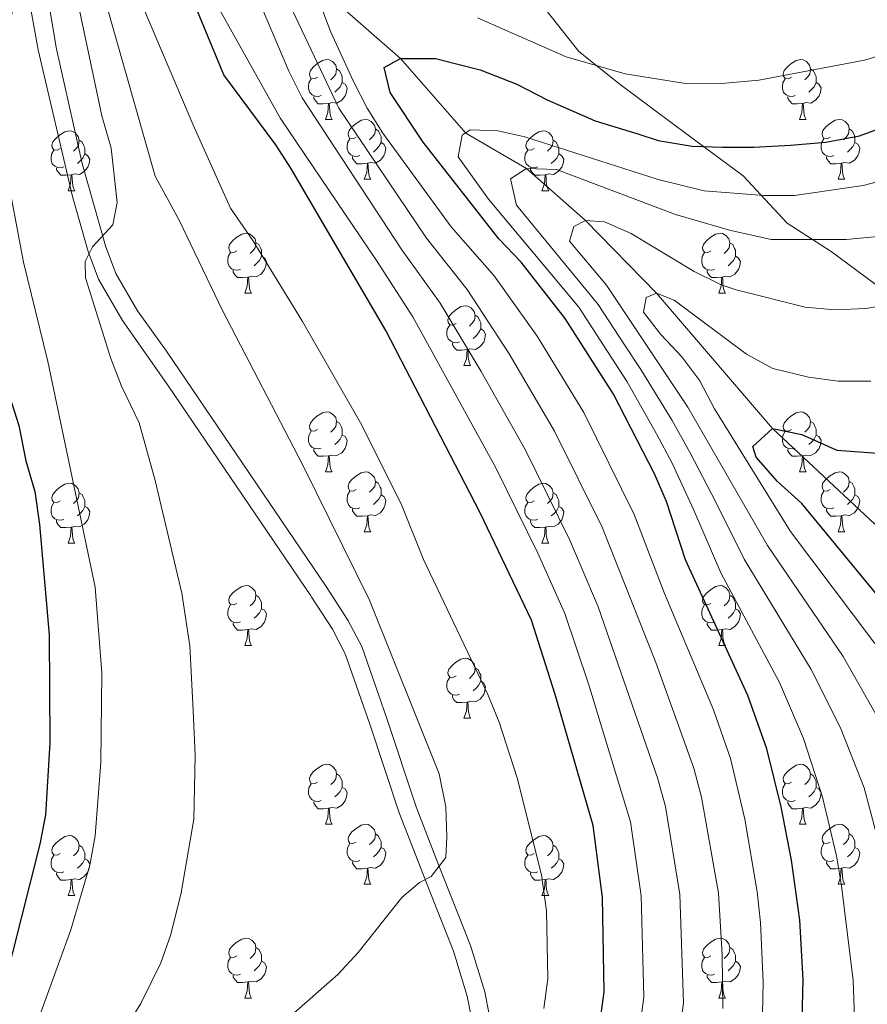
# Model space of a CAD drawing. Extents: x 595906 to 600404, y 765933 to 768967.
# Drawn here: x 598012 to 598153, y 767268 to 767433 of the extents above; entities that cross this region are included whole.
import ezdxf

# ---------------------------------------------------------------- set-up
doc = ezdxf.new("R2010")
doc.units = 0
doc.header["$MEASUREMENT"] = 0
doc.linetypes.add('DGN Style 3', pattern=[59.380888, 42.41492, -16.965968])
for name, color, linetype in [('Nivel 1', 7, 'Continuous'), ('Nivel 11', 7, 'Continuous'), ('Nivel 21', 7, 'Continuous'), ('Nivel 36', 7, 'Continuous'), ('Nivel 4', 7, 'Continuous'), ('Nivel 5', 7, 'Continuous'), ('Nivel 61', 7, 'Continuous'), ('Nivel 63', 7, 'Continuous')]:
    doc.layers.add(name, color=color, linetype=linetype)
doc.linetypes.add('5limcon', pattern='A,16,-16,[2,dgnlstyle.shx,S=0.128,R=0,X=0,Y=0],-16,16,-8,16,-8', length=96)

msp = doc.modelspace()

# ---------------------------------------------------------------- linework, layer by layer
at = {"layer": 'Nivel 1', "color": 19, "linetype": '5limcon', "lineweight": 0, "ltscale": 0.5}
msp.add_polyline3d([(598098.88, 767435.903, 857.199), (598105.18, 767427.959, 855.437), (598112.092, 767422.435, 853.938), (598123.478, 767413.905, 850.822), (598132.688, 767407.132, 847.016), (598140.004, 767399.198, 841.851), (598147.416, 767394.441, 839.101), (598157.266, 767387.167, 835.663)], dxfattribs=at)
at = {"layer": 'Nivel 11', "color": 142, "linetype": 'DGN Style 3', "lineweight": 13}
msp.add_polyline3d([(598013.01, 767480.105, 895.105), (598013.743, 767479.61, 895), (598017.405, 767476.388, 890.333), (598022.877, 767472.551, 885.181), (598027.954, 767469.19, 880), (598033.587, 767465.787, 875), (598038.616, 767463.119, 870), (598045.295, 767455.249, 865), (598052.701, 767448.613, 860), (598062.821, 767437.767, 855), (598075.286, 767426.738, 850), (598086.242, 767414.248, 845), (598096.425, 767408.36, 840), (598106.28, 767399.646, 835), (598118.146, 767387.497, 830), (598137.59, 767364.812, 825), (598154.706, 767348.827, 820), (598168.864, 767340.431, 815), (598184.425, 767332.432, 812.323)], dxfattribs=at)
at = {"layer": 'Nivel 21', "color": 19, "linetype": 'Continuous', "lineweight": 0}
msp.add_polyline3d([(598090.138, 767266.75, 882.501), (598089.407, 767270.555, 883.045), (598087.036, 767278.319, 884.115), (598081.517, 767292.241, 885.373), (598077.917, 767301.536, 885.838), (598073.024, 767316.315, 886.122), (598068.812, 767328.345, 887.354), (598066.5, 767332.749, 887.697), (598062.871, 767338.362, 887.894), (598036.136, 767377.783, 888.484), (598031.301, 767384.545, 888.961), (598027.666, 767390.759, 889.117), (598025.912, 767395.418, 889.586), (598022.036, 767409.215, 891.174), (598017.661, 767428.583, 893.61), (598014.431, 767448.225, 895.569)], dxfattribs=at)
at = {"layer": 'Nivel 21', "color": 19, "linetype": 'DGN Style 3', "lineweight": 0}
msp.add_polyline3d([(598012.91, 767437.996, 894.742), (598014.674, 767428.21, 893.634), (598020.383, 767403.673, 890.614), (598023.058, 767394.482, 889.586), (598024.785, 767389.812, 889.141), (598028.78, 767382.911, 888.961), (598036.497, 767371.943, 888.367), (598060.369, 767336.705, 887.894), (598063.906, 767331.234, 887.697), (598066.053, 767327.145, 887.354), (598070.184, 767315.347, 886.122), (598075.092, 767300.522, 885.838), (598080.555, 767286.512, 885.042), (598084.202, 767277.326, 884.115), (598086.491, 767269.831, 883.045), (598087.14, 767266.453, 882.501)], dxfattribs=at)
at = {"layer": 'Nivel 36', "color": 92, "linetype": 'Continuous', "lineweight": 0, "flags": 128}
for points in [[(598061.438, 767423.635), (598060.908, 767423.37), (598060.378, 767423.425), (598060.113, 767423.795), (598060.058, 767424.22), (598060.218, 767424.74), (598060.698, 767425.335), (598061.333, 767425.865), (598062.233, 767426.45), (598062.978, 767426.61), (598063.403, 767426.555), (598063.933, 767426.24), (598064.463, 767425.655), (598064.623, 767425.015), (598064.513, 767424.165), (598064.088, 767423.635), (598063.668, 767423.21)], [(598140.765, 767423.635), (598140.235, 767423.37), (598139.705, 767423.425), (598139.44, 767423.795), (598139.385, 767424.22), (598139.545, 767424.74), (598140.025, 767425.335), (598140.66, 767425.865), (598141.56, 767426.45), (598142.305, 767426.61), (598142.73, 767426.555), (598143.26, 767426.24), (598143.79, 767425.655), (598143.95, 767425.015), (598143.84, 767424.165), (598143.415, 767423.635), (598142.995, 767423.21)], [(598064.623, 767425.015), (598065.098, 767424.7), (598065.413, 767424.06), (598065.573, 767423.74), (598065.573, 767423.16), (598065.573, 767422.735), (598065.203, 767422.045), (598064.783, 767421.565), (598064.303, 767421.145)], [(598143.95, 767425.015), (598144.425, 767424.7), (598144.74, 767424.06), (598144.9, 767423.74), (598144.9, 767423.16), (598144.9, 767422.735), (598144.53, 767422.045), (598144.11, 767421.565), (598143.63, 767421.145)], [(598062.023, 767420.555), (598061.598, 767420.395), (598061.013, 767420.455), (598060.538, 767420.665), (598060.113, 767421.09), (598059.898, 767421.675), (598059.898, 767422.095), (598059.953, 767422.68), (598060.378, 767423.37)], [(598065.573, 767422.735), (598066.028, 767422.485), (598066.373, 767421.87), (598066.263, 767421.145), (598066.053, 767420.505), (598065.468, 767419.765), (598064.673, 767419.285), (598063.823, 767419.39), (598063.393, 767419.26)], [(598141.35, 767420.555), (598140.925, 767420.395), (598140.34, 767420.455), (598139.865, 767420.665), (598139.44, 767421.09), (598139.225, 767421.675), (598139.225, 767422.095), (598139.28, 767422.68), (598139.705, 767423.37)], [(598144.9, 767422.735), (598145.355, 767422.485), (598145.7, 767421.87), (598145.59, 767421.145), (598145.38, 767420.505), (598144.795, 767419.765), (598144, 767419.285), (598143.15, 767419.39), (598142.72, 767419.26)], [(598063.283, 767419.26), (598062.393, 767419.175), (598061.548, 767419.175), (598061.123, 767419.605), (598060.803, 767420.08), (598060.803, 767420.395)], [(598142.61, 767419.26), (598141.72, 767419.175), (598140.875, 767419.175), (598140.45, 767419.605), (598140.13, 767420.08), (598140.13, 767420.395)], [(598062.738, 767416.575), (598063.173, 767417.735), (598063.283, 767419.26), (598063.393, 767419.26), (598063.428, 767418.675), (598063.463, 767417.99), (598063.533, 767417.375), (598063.648, 767416.975), (598063.863, 767416.575)], [(598142.065, 767416.575), (598142.5, 767417.735), (598142.61, 767419.26), (598142.72, 767419.26), (598142.755, 767418.675), (598142.79, 767417.99), (598142.86, 767417.375), (598142.975, 767416.975), (598143.19, 767416.575)], [(598062.738, 767416.575), (598063.863, 767416.575)], [(598067.913, 767413.6), (598067.383, 767413.335), (598066.853, 767413.39), (598066.588, 767413.76), (598066.533, 767414.185), (598066.693, 767414.705), (598067.173, 767415.3), (598067.808, 767415.83), (598068.708, 767416.415), (598069.453, 767416.575), (598069.878, 767416.52), (598070.408, 767416.205), (598070.938, 767415.62), (598071.098, 767414.98), (598070.988, 767414.13), (598070.563, 767413.6), (598070.143, 767413.175)], [(598142.065, 767416.575), (598143.19, 767416.575)], [(598147.24, 767413.6), (598146.71, 767413.335), (598146.18, 767413.39), (598145.915, 767413.76), (598145.86, 767414.185), (598146.02, 767414.705), (598146.5, 767415.3), (598147.135, 767415.83), (598148.035, 767416.415), (598148.78, 767416.575), (598149.205, 767416.52), (598149.735, 767416.205), (598150.265, 767415.62), (598150.425, 767414.98), (598150.315, 767414.13), (598149.89, 767413.6), (598149.47, 767413.175)], [(598018.358, 767411.695), (598017.828, 767411.43), (598017.298, 767411.485), (598017.033, 767411.855), (598016.978, 767412.28), (598017.138, 767412.8), (598017.618, 767413.395), (598018.253, 767413.925), (598019.153, 767414.51), (598019.898, 767414.67), (598020.323, 767414.615), (598020.853, 767414.3), (598021.383, 767413.715), (598021.543, 767413.075), (598021.433, 767412.225), (598021.008, 767411.695), (598020.588, 767411.27)], [(598071.098, 767414.98), (598071.573, 767414.665), (598071.888, 767414.025), (598072.048, 767413.705), (598072.048, 767413.125), (598072.048, 767412.7), (598071.678, 767412.01), (598071.258, 767411.53), (598070.778, 767411.11)], [(598097.685, 767411.695), (598097.155, 767411.43), (598096.625, 767411.485), (598096.36, 767411.855), (598096.305, 767412.28), (598096.465, 767412.8), (598096.945, 767413.395), (598097.58, 767413.925), (598098.48, 767414.51), (598099.225, 767414.67), (598099.65, 767414.615), (598100.18, 767414.3), (598100.71, 767413.715), (598100.87, 767413.075), (598100.76, 767412.225), (598100.335, 767411.695), (598099.915, 767411.27)], [(598150.425, 767414.98), (598150.9, 767414.665), (598151.215, 767414.025), (598151.375, 767413.705), (598151.375, 767413.125), (598151.375, 767412.7), (598151.005, 767412.01), (598150.585, 767411.53), (598150.105, 767411.11)], [(598021.543, 767413.075), (598022.018, 767412.76), (598022.333, 767412.12), (598022.493, 767411.8), (598022.493, 767411.22), (598022.493, 767410.795), (598022.123, 767410.105), (598021.703, 767409.625), (598021.223, 767409.205)], [(598068.498, 767410.52), (598068.073, 767410.36), (598067.488, 767410.42), (598067.013, 767410.63), (598066.588, 767411.055), (598066.373, 767411.64), (598066.373, 767412.06), (598066.428, 767412.645), (598066.853, 767413.335)], [(598072.048, 767412.7), (598072.503, 767412.45), (598072.848, 767411.835), (598072.738, 767411.11), (598072.528, 767410.47), (598071.943, 767409.73), (598071.148, 767409.25), (598070.298, 767409.355), (598069.868, 767409.225)], [(598100.87, 767413.075), (598101.345, 767412.76), (598101.66, 767412.12), (598101.82, 767411.8), (598101.82, 767411.22), (598101.82, 767410.795), (598101.45, 767410.105), (598101.03, 767409.625), (598100.55, 767409.205)], [(598147.825, 767410.52), (598147.4, 767410.36), (598146.815, 767410.42), (598146.34, 767410.63), (598145.915, 767411.055), (598145.7, 767411.64), (598145.7, 767412.06), (598145.755, 767412.645), (598146.18, 767413.335)], [(598151.375, 767412.7), (598151.83, 767412.45), (598152.175, 767411.835), (598152.065, 767411.11), (598151.855, 767410.47), (598151.27, 767409.73), (598150.475, 767409.25), (598149.625, 767409.355), (598149.195, 767409.225)], [(598018.943, 767408.615), (598018.518, 767408.455), (598017.933, 767408.515), (598017.458, 767408.725), (598017.033, 767409.15), (598016.818, 767409.735), (598016.818, 767410.155), (598016.873, 767410.74), (598017.298, 767411.43)], [(598022.493, 767410.795), (598022.948, 767410.545), (598023.293, 767409.93), (598023.183, 767409.205), (598022.973, 767408.565), (598022.388, 767407.825), (598021.593, 767407.345), (598020.743, 767407.45), (598020.313, 767407.32)], [(598098.27, 767408.615), (598097.845, 767408.455), (598097.26, 767408.515), (598096.785, 767408.725), (598096.36, 767409.15), (598096.145, 767409.735), (598096.145, 767410.155), (598096.2, 767410.74), (598096.625, 767411.43)], [(598101.82, 767410.795), (598102.275, 767410.545), (598102.62, 767409.93), (598102.51, 767409.205), (598102.3, 767408.565), (598101.715, 767407.825), (598100.92, 767407.345), (598100.07, 767407.45), (598099.64, 767407.32)], [(598069.758, 767409.225), (598068.868, 767409.14), (598068.023, 767409.14), (598067.598, 767409.57), (598067.278, 767410.045), (598067.278, 767410.36)], [(598069.213, 767406.54), (598069.648, 767407.7), (598069.758, 767409.225), (598069.868, 767409.225), (598069.903, 767408.64), (598069.938, 767407.955), (598070.008, 767407.34), (598070.123, 767406.94), (598070.338, 767406.54)], [(598149.085, 767409.225), (598148.195, 767409.14), (598147.35, 767409.14), (598146.925, 767409.57), (598146.605, 767410.045), (598146.605, 767410.36)], [(598148.54, 767406.54), (598148.975, 767407.7), (598149.085, 767409.225), (598149.195, 767409.225), (598149.23, 767408.64), (598149.265, 767407.955), (598149.335, 767407.34), (598149.45, 767406.94), (598149.665, 767406.54)], [(598020.203, 767407.32), (598019.313, 767407.235), (598018.468, 767407.235), (598018.043, 767407.665), (598017.723, 767408.14), (598017.723, 767408.455)], [(598019.658, 767404.635), (598020.093, 767405.795), (598020.203, 767407.32), (598020.313, 767407.32), (598020.348, 767406.735), (598020.383, 767406.05), (598020.453, 767405.435), (598020.568, 767405.035), (598020.783, 767404.635)], [(598099.53, 767407.32), (598098.64, 767407.235), (598097.795, 767407.235), (598097.37, 767407.665), (598097.05, 767408.14), (598097.05, 767408.455)], [(598098.985, 767404.635), (598099.42, 767405.795), (598099.53, 767407.32), (598099.64, 767407.32), (598099.675, 767406.735), (598099.71, 767406.05), (598099.78, 767405.435), (598099.895, 767405.035), (598100.11, 767404.635)], [(598069.213, 767406.54), (598070.338, 767406.54)], [(598148.54, 767406.54), (598149.665, 767406.54)], [(598019.658, 767404.635), (598020.783, 767404.635)], [(598098.985, 767404.635), (598100.11, 767404.635)], [(598047.935, 767394.552), (598047.405, 767394.287), (598046.875, 767394.342), (598046.61, 767394.712), (598046.555, 767395.137), (598046.715, 767395.657), (598047.195, 767396.252), (598047.83, 767396.782), (598048.73, 767397.367), (598049.475, 767397.527), (598049.9, 767397.472), (598050.43, 767397.157), (598050.96, 767396.572), (598051.12, 767395.932), (598051.01, 767395.082), (598050.585, 767394.552), (598050.165, 767394.127)], [(598127.262, 767394.552), (598126.732, 767394.287), (598126.202, 767394.342), (598125.937, 767394.712), (598125.882, 767395.137), (598126.042, 767395.657), (598126.522, 767396.252), (598127.157, 767396.782), (598128.057, 767397.367), (598128.802, 767397.527), (598129.227, 767397.472), (598129.757, 767397.157), (598130.287, 767396.572), (598130.447, 767395.932), (598130.337, 767395.082), (598129.912, 767394.552), (598129.492, 767394.127)], [(598051.12, 767395.932), (598051.595, 767395.617), (598051.91, 767394.977), (598052.07, 767394.657), (598052.07, 767394.077), (598052.07, 767393.652), (598051.7, 767392.962), (598051.28, 767392.482), (598050.8, 767392.062)], [(598130.447, 767395.932), (598130.922, 767395.617), (598131.237, 767394.977), (598131.397, 767394.657), (598131.397, 767394.077), (598131.397, 767393.652), (598131.027, 767392.962), (598130.607, 767392.482), (598130.127, 767392.062)], [(598048.52, 767391.472), (598048.095, 767391.312), (598047.51, 767391.372), (598047.035, 767391.582), (598046.61, 767392.007), (598046.395, 767392.592), (598046.395, 767393.012), (598046.45, 767393.597), (598046.875, 767394.287)], [(598127.847, 767391.472), (598127.422, 767391.312), (598126.837, 767391.372), (598126.362, 767391.582), (598125.937, 767392.007), (598125.722, 767392.592), (598125.722, 767393.012), (598125.777, 767393.597), (598126.202, 767394.287)], [(598052.07, 767393.652), (598052.525, 767393.402), (598052.87, 767392.787), (598052.76, 767392.062), (598052.55, 767391.422), (598051.965, 767390.682), (598051.17, 767390.202), (598050.32, 767390.307), (598049.89, 767390.177)], [(598131.397, 767393.652), (598131.852, 767393.402), (598132.197, 767392.787), (598132.087, 767392.062), (598131.877, 767391.422), (598131.292, 767390.682), (598130.497, 767390.202), (598129.647, 767390.307), (598129.217, 767390.177)], [(598049.78, 767390.177), (598048.89, 767390.092), (598048.045, 767390.092), (598047.62, 767390.522), (598047.3, 767390.997), (598047.3, 767391.312)], [(598129.107, 767390.177), (598128.217, 767390.092), (598127.372, 767390.092), (598126.947, 767390.522), (598126.627, 767390.997), (598126.627, 767391.312)], [(598049.235, 767387.492), (598049.67, 767388.652), (598049.78, 767390.177), (598049.89, 767390.177), (598049.925, 767389.592), (598049.96, 767388.907), (598050.03, 767388.292), (598050.145, 767387.892), (598050.36, 767387.492)], [(598128.562, 767387.492), (598128.997, 767388.652), (598129.107, 767390.177), (598129.217, 767390.177), (598129.252, 767389.592), (598129.287, 767388.907), (598129.357, 767388.292), (598129.472, 767387.892), (598129.687, 767387.492)], [(598049.235, 767387.492), (598050.36, 767387.492)], [(598128.562, 767387.492), (598129.687, 767387.492)], [(598084.626, 767382.412), (598084.096, 767382.147), (598083.566, 767382.202), (598083.301, 767382.572), (598083.246, 767382.997), (598083.406, 767383.517), (598083.886, 767384.112), (598084.521, 767384.642), (598085.421, 767385.227), (598086.166, 767385.387), (598086.591, 767385.332), (598087.121, 767385.017), (598087.651, 767384.432), (598087.811, 767383.792), (598087.701, 767382.942), (598087.276, 767382.412), (598086.856, 767381.987)], [(598087.811, 767383.792), (598088.286, 767383.477), (598088.601, 767382.837), (598088.761, 767382.517), (598088.761, 767381.937), (598088.761, 767381.512), (598088.391, 767380.822), (598087.971, 767380.342), (598087.491, 767379.922)], [(598085.211, 767379.332), (598084.786, 767379.172), (598084.201, 767379.232), (598083.726, 767379.442), (598083.301, 767379.867), (598083.086, 767380.452), (598083.086, 767380.872), (598083.141, 767381.457), (598083.566, 767382.147)], [(598088.761, 767381.512), (598089.216, 767381.262), (598089.561, 767380.647), (598089.451, 767379.922), (598089.241, 767379.282), (598088.656, 767378.542), (598087.861, 767378.062), (598087.011, 767378.167), (598086.581, 767378.037)], [(598086.471, 767378.037), (598085.581, 767377.952), (598084.736, 767377.952), (598084.311, 767378.382), (598083.991, 767378.857), (598083.991, 767379.172)], [(598085.926, 767375.352), (598086.361, 767376.512), (598086.471, 767378.037), (598086.581, 767378.037), (598086.616, 767377.452), (598086.651, 767376.767), (598086.721, 767376.152), (598086.836, 767375.752), (598087.051, 767375.352)], [(598085.926, 767375.352), (598087.051, 767375.352)], [(598061.438, 767364.643), (598060.908, 767364.378), (598060.378, 767364.433), (598060.113, 767364.803), (598060.058, 767365.228), (598060.218, 767365.748), (598060.698, 767366.343), (598061.333, 767366.873), (598062.233, 767367.458), (598062.978, 767367.618), (598063.403, 767367.563), (598063.933, 767367.248), (598064.463, 767366.663), (598064.623, 767366.023), (598064.513, 767365.173), (598064.088, 767364.643), (598063.668, 767364.218)], [(598064.623, 767366.023), (598065.098, 767365.708), (598065.413, 767365.068), (598065.573, 767364.748), (598065.573, 767364.168), (598065.573, 767363.743), (598065.203, 767363.053), (598064.783, 767362.573), (598064.303, 767362.153)], [(598140.765, 767364.643), (598140.235, 767364.378), (598139.705, 767364.433), (598139.44, 767364.803), (598139.385, 767365.228), (598139.545, 767365.748), (598140.025, 767366.343), (598140.66, 767366.873), (598141.56, 767367.458), (598142.305, 767367.618), (598142.73, 767367.563), (598143.26, 767367.248), (598143.79, 767366.663), (598143.95, 767366.023), (598143.84, 767365.173), (598143.415, 767364.643), (598142.995, 767364.218)], [(598143.95, 767366.023), (598144.425, 767365.708), (598144.74, 767365.068), (598144.9, 767364.748), (598144.9, 767364.168), (598144.9, 767363.743), (598144.53, 767363.053), (598144.11, 767362.573), (598143.63, 767362.153)], [(598062.023, 767361.563), (598061.598, 767361.403), (598061.013, 767361.463), (598060.538, 767361.673), (598060.113, 767362.098), (598059.898, 767362.683), (598059.898, 767363.103), (598059.953, 767363.688), (598060.378, 767364.378)], [(598141.35, 767361.563), (598140.925, 767361.403), (598140.34, 767361.463), (598139.865, 767361.673), (598139.44, 767362.098), (598139.225, 767362.683), (598139.225, 767363.103), (598139.28, 767363.688), (598139.705, 767364.378)], [(598065.573, 767363.743), (598066.028, 767363.493), (598066.373, 767362.878), (598066.263, 767362.153), (598066.053, 767361.513), (598065.468, 767360.773), (598064.673, 767360.293), (598063.823, 767360.398), (598063.393, 767360.268)], [(598144.9, 767363.743), (598145.355, 767363.493), (598145.7, 767362.878), (598145.59, 767362.153), (598145.38, 767361.513), (598144.795, 767360.773), (598144, 767360.293), (598143.15, 767360.398), (598142.72, 767360.268)], [(598063.283, 767360.268), (598062.393, 767360.183), (598061.548, 767360.183), (598061.123, 767360.613), (598060.803, 767361.088), (598060.803, 767361.403)], [(598142.61, 767360.268), (598141.72, 767360.183), (598140.875, 767360.183), (598140.45, 767360.613), (598140.13, 767361.088), (598140.13, 767361.403)], [(598062.738, 767357.583), (598063.173, 767358.743), (598063.283, 767360.268), (598063.393, 767360.268), (598063.428, 767359.683), (598063.463, 767358.998), (598063.533, 767358.383), (598063.648, 767357.983), (598063.863, 767357.583)], [(598142.065, 767357.583), (598142.5, 767358.743), (598142.61, 767360.268), (598142.72, 767360.268), (598142.755, 767359.683), (598142.79, 767358.998), (598142.86, 767358.383), (598142.975, 767357.983), (598143.19, 767357.583)], [(598062.738, 767357.583), (598063.863, 767357.583)], [(598067.913, 767354.608), (598067.383, 767354.343), (598066.853, 767354.398), (598066.588, 767354.768), (598066.533, 767355.193), (598066.693, 767355.713), (598067.173, 767356.308), (598067.808, 767356.838), (598068.708, 767357.423), (598069.453, 767357.583), (598069.878, 767357.528), (598070.408, 767357.213), (598070.938, 767356.628), (598071.098, 767355.988), (598070.988, 767355.138), (598070.563, 767354.608), (598070.143, 767354.183)], [(598142.065, 767357.583), (598143.19, 767357.583)], [(598147.24, 767354.608), (598146.71, 767354.343), (598146.18, 767354.398), (598145.915, 767354.768), (598145.86, 767355.193), (598146.02, 767355.713), (598146.5, 767356.308), (598147.135, 767356.838), (598148.035, 767357.423), (598148.78, 767357.583), (598149.205, 767357.528), (598149.735, 767357.213), (598150.265, 767356.628), (598150.425, 767355.988), (598150.315, 767355.138), (598149.89, 767354.608), (598149.47, 767354.183)], [(598018.358, 767352.703), (598017.828, 767352.438), (598017.298, 767352.493), (598017.033, 767352.863), (598016.978, 767353.288), (598017.138, 767353.808), (598017.618, 767354.403), (598018.253, 767354.933), (598019.153, 767355.518), (598019.898, 767355.678), (598020.323, 767355.623), (598020.853, 767355.308), (598021.383, 767354.723), (598021.543, 767354.083), (598021.433, 767353.233), (598021.008, 767352.703), (598020.588, 767352.278)], [(598071.098, 767355.988), (598071.573, 767355.673), (598071.888, 767355.033), (598072.048, 767354.713), (598072.048, 767354.133), (598072.048, 767353.708), (598071.678, 767353.018), (598071.258, 767352.538), (598070.778, 767352.118)], [(598097.685, 767352.703), (598097.155, 767352.438), (598096.625, 767352.493), (598096.36, 767352.863), (598096.305, 767353.288), (598096.465, 767353.808), (598096.945, 767354.403), (598097.58, 767354.933), (598098.48, 767355.518), (598099.225, 767355.678), (598099.65, 767355.623), (598100.18, 767355.308), (598100.71, 767354.723), (598100.87, 767354.083), (598100.76, 767353.233), (598100.335, 767352.703), (598099.915, 767352.278)], [(598150.425, 767355.988), (598150.9, 767355.673), (598151.215, 767355.033), (598151.375, 767354.713), (598151.375, 767354.133), (598151.375, 767353.708), (598151.005, 767353.018), (598150.585, 767352.538), (598150.105, 767352.118)], [(598021.543, 767354.083), (598022.018, 767353.768), (598022.333, 767353.128), (598022.493, 767352.808), (598022.493, 767352.228), (598022.493, 767351.803), (598022.123, 767351.113), (598021.703, 767350.633), (598021.223, 767350.213)], [(598068.498, 767351.528), (598068.073, 767351.368), (598067.488, 767351.428), (598067.013, 767351.638), (598066.588, 767352.063), (598066.373, 767352.648), (598066.373, 767353.068), (598066.428, 767353.653), (598066.853, 767354.343)], [(598072.048, 767353.708), (598072.503, 767353.458), (598072.848, 767352.843), (598072.738, 767352.118), (598072.528, 767351.478), (598071.943, 767350.738), (598071.148, 767350.258), (598070.298, 767350.363), (598069.868, 767350.233)], [(598100.87, 767354.083), (598101.345, 767353.768), (598101.66, 767353.128), (598101.82, 767352.808), (598101.82, 767352.228), (598101.82, 767351.803), (598101.45, 767351.113), (598101.03, 767350.633), (598100.55, 767350.213)], [(598147.825, 767351.528), (598147.4, 767351.368), (598146.815, 767351.428), (598146.34, 767351.638), (598145.915, 767352.063), (598145.7, 767352.648), (598145.7, 767353.068), (598145.755, 767353.653), (598146.18, 767354.343)], [(598151.375, 767353.708), (598151.83, 767353.458), (598152.175, 767352.843), (598152.065, 767352.118), (598151.855, 767351.478), (598151.27, 767350.738), (598150.475, 767350.258), (598149.625, 767350.363), (598149.195, 767350.233)], [(598018.943, 767349.623), (598018.518, 767349.463), (598017.933, 767349.523), (598017.458, 767349.733), (598017.033, 767350.158), (598016.818, 767350.743), (598016.818, 767351.163), (598016.873, 767351.748), (598017.298, 767352.438)], [(598022.493, 767351.803), (598022.948, 767351.553), (598023.293, 767350.938), (598023.183, 767350.213), (598022.973, 767349.573), (598022.388, 767348.833), (598021.593, 767348.353), (598020.743, 767348.458), (598020.313, 767348.328)], [(598069.758, 767350.233), (598068.868, 767350.148), (598068.023, 767350.148), (598067.598, 767350.578), (598067.278, 767351.053), (598067.278, 767351.368)], [(598098.27, 767349.623), (598097.845, 767349.463), (598097.26, 767349.523), (598096.785, 767349.733), (598096.36, 767350.158), (598096.145, 767350.743), (598096.145, 767351.163), (598096.2, 767351.748), (598096.625, 767352.438)], [(598101.82, 767351.803), (598102.275, 767351.553), (598102.62, 767350.938), (598102.51, 767350.213), (598102.3, 767349.573), (598101.715, 767348.833), (598100.92, 767348.353), (598100.07, 767348.458), (598099.64, 767348.328)], [(598149.085, 767350.233), (598148.195, 767350.148), (598147.35, 767350.148), (598146.925, 767350.578), (598146.605, 767351.053), (598146.605, 767351.368)], [(598069.213, 767347.548), (598069.648, 767348.708), (598069.758, 767350.233), (598069.868, 767350.233), (598069.903, 767349.648), (598069.938, 767348.963), (598070.008, 767348.348), (598070.123, 767347.948), (598070.338, 767347.548)], [(598148.54, 767347.548), (598148.975, 767348.708), (598149.085, 767350.233), (598149.195, 767350.233), (598149.23, 767349.648), (598149.265, 767348.963), (598149.335, 767348.348), (598149.45, 767347.948), (598149.665, 767347.548)], [(598020.203, 767348.328), (598019.313, 767348.243), (598018.468, 767348.243), (598018.043, 767348.673), (598017.723, 767349.148), (598017.723, 767349.463)], [(598019.658, 767345.643), (598020.093, 767346.803), (598020.203, 767348.328), (598020.313, 767348.328), (598020.348, 767347.743), (598020.383, 767347.058), (598020.453, 767346.443), (598020.568, 767346.043), (598020.783, 767345.643)], [(598099.53, 767348.328), (598098.64, 767348.243), (598097.795, 767348.243), (598097.37, 767348.673), (598097.05, 767349.148), (598097.05, 767349.463)], [(598098.985, 767345.643), (598099.42, 767346.803), (598099.53, 767348.328), (598099.64, 767348.328), (598099.675, 767347.743), (598099.71, 767347.058), (598099.78, 767346.443), (598099.895, 767346.043), (598100.11, 767345.643)], [(598069.213, 767347.548), (598070.338, 767347.548)], [(598148.54, 767347.548), (598149.665, 767347.548)], [(598019.658, 767345.643), (598020.783, 767345.643)], [(598098.985, 767345.643), (598100.11, 767345.643)], [(598047.935, 767335.56), (598047.405, 767335.295), (598046.875, 767335.35), (598046.61, 767335.72), (598046.555, 767336.145), (598046.715, 767336.665), (598047.195, 767337.26), (598047.83, 767337.79), (598048.73, 767338.375), (598049.475, 767338.535), (598049.9, 767338.48), (598050.43, 767338.165), (598050.96, 767337.58), (598051.12, 767336.94), (598051.01, 767336.09), (598050.585, 767335.56), (598050.165, 767335.135)], [(598127.262, 767335.56), (598126.732, 767335.295), (598126.202, 767335.35), (598125.937, 767335.72), (598125.882, 767336.145), (598126.042, 767336.665), (598126.522, 767337.26), (598127.157, 767337.79), (598128.057, 767338.375), (598128.802, 767338.535), (598129.227, 767338.48), (598129.757, 767338.165), (598130.287, 767337.58), (598130.447, 767336.94), (598130.337, 767336.09), (598129.912, 767335.56), (598129.492, 767335.135)], [(598051.12, 767336.94), (598051.595, 767336.625), (598051.91, 767335.985), (598052.07, 767335.665), (598052.07, 767335.085), (598052.07, 767334.66), (598051.7, 767333.97), (598051.28, 767333.49), (598050.8, 767333.07)], [(598130.447, 767336.94), (598130.922, 767336.625), (598131.237, 767335.985), (598131.397, 767335.665), (598131.397, 767335.085), (598131.397, 767334.66), (598131.027, 767333.97), (598130.607, 767333.49), (598130.127, 767333.07)], [(598048.52, 767332.48), (598048.095, 767332.32), (598047.51, 767332.38), (598047.035, 767332.59), (598046.61, 767333.015), (598046.395, 767333.6), (598046.395, 767334.02), (598046.45, 767334.605), (598046.875, 767335.295)], [(598127.847, 767332.48), (598127.422, 767332.32), (598126.837, 767332.38), (598126.362, 767332.59), (598125.937, 767333.015), (598125.722, 767333.6), (598125.722, 767334.02), (598125.777, 767334.605), (598126.202, 767335.295)], [(598052.07, 767334.66), (598052.525, 767334.41), (598052.87, 767333.795), (598052.76, 767333.07), (598052.55, 767332.43), (598051.965, 767331.69), (598051.17, 767331.21), (598050.32, 767331.315), (598049.89, 767331.185)], [(598131.397, 767334.66), (598131.852, 767334.41), (598132.197, 767333.795), (598132.087, 767333.07), (598131.877, 767332.43), (598131.292, 767331.69), (598130.497, 767331.21), (598129.647, 767331.315), (598129.217, 767331.185)], [(598049.78, 767331.185), (598048.89, 767331.1), (598048.045, 767331.1), (598047.62, 767331.53), (598047.3, 767332.005), (598047.3, 767332.32)], [(598129.107, 767331.185), (598128.217, 767331.1), (598127.372, 767331.1), (598126.947, 767331.53), (598126.627, 767332.005), (598126.627, 767332.32)], [(598049.235, 767328.5), (598049.67, 767329.66), (598049.78, 767331.185), (598049.89, 767331.185), (598049.925, 767330.6), (598049.96, 767329.915), (598050.03, 767329.3), (598050.145, 767328.9), (598050.36, 767328.5)], [(598128.562, 767328.5), (598128.997, 767329.66), (598129.107, 767331.185), (598129.217, 767331.185), (598129.252, 767330.6), (598129.287, 767329.915), (598129.357, 767329.3), (598129.472, 767328.9), (598129.687, 767328.5)], [(598049.235, 767328.5), (598050.36, 767328.5)], [(598128.562, 767328.5), (598129.687, 767328.5)], [(598084.626, 767323.42), (598084.096, 767323.155), (598083.566, 767323.21), (598083.301, 767323.58), (598083.246, 767324.005), (598083.406, 767324.525), (598083.886, 767325.12), (598084.521, 767325.65), (598085.421, 767326.235), (598086.166, 767326.395), (598086.591, 767326.34), (598087.121, 767326.025), (598087.651, 767325.44), (598087.811, 767324.8), (598087.701, 767323.95), (598087.276, 767323.42), (598086.856, 767322.995)], [(598087.811, 767324.8), (598088.286, 767324.485), (598088.601, 767323.845), (598088.761, 767323.525), (598088.761, 767322.945), (598088.761, 767322.52), (598088.391, 767321.83), (598087.971, 767321.35), (598087.491, 767320.93)], [(598085.211, 767320.34), (598084.786, 767320.18), (598084.201, 767320.24), (598083.726, 767320.45), (598083.301, 767320.875), (598083.086, 767321.46), (598083.086, 767321.88), (598083.141, 767322.465), (598083.566, 767323.155)], [(598088.761, 767322.52), (598089.216, 767322.27), (598089.561, 767321.655), (598089.451, 767320.93), (598089.241, 767320.29), (598088.656, 767319.55), (598087.861, 767319.07), (598087.011, 767319.175), (598086.581, 767319.045)], [(598086.471, 767319.045), (598085.581, 767318.96), (598084.736, 767318.96), (598084.311, 767319.39), (598083.991, 767319.865), (598083.991, 767320.18)], [(598085.926, 767316.36), (598086.361, 767317.52), (598086.471, 767319.045), (598086.581, 767319.045), (598086.616, 767318.46), (598086.651, 767317.775), (598086.721, 767317.16), (598086.836, 767316.76), (598087.051, 767316.36)], [(598085.926, 767316.36), (598087.051, 767316.36)], [(598061.438, 767305.651), (598060.908, 767305.386), (598060.378, 767305.441), (598060.113, 767305.811), (598060.058, 767306.236), (598060.218, 767306.756), (598060.698, 767307.351), (598061.333, 767307.881), (598062.233, 767308.466), (598062.978, 767308.626), (598063.403, 767308.571), (598063.933, 767308.256), (598064.463, 767307.671), (598064.623, 767307.031), (598064.513, 767306.181), (598064.088, 767305.651), (598063.668, 767305.226)], [(598140.765, 767305.651), (598140.235, 767305.386), (598139.705, 767305.441), (598139.44, 767305.811), (598139.385, 767306.236), (598139.545, 767306.756), (598140.025, 767307.351), (598140.66, 767307.881), (598141.56, 767308.466), (598142.305, 767308.626), (598142.73, 767308.571), (598143.26, 767308.256), (598143.79, 767307.671), (598143.95, 767307.031), (598143.84, 767306.181), (598143.415, 767305.651), (598142.995, 767305.226)], [(598064.623, 767307.031), (598065.098, 767306.716), (598065.413, 767306.076), (598065.573, 767305.756), (598065.573, 767305.176), (598065.573, 767304.751), (598065.203, 767304.061), (598064.783, 767303.581), (598064.303, 767303.161)], [(598143.95, 767307.031), (598144.425, 767306.716), (598144.74, 767306.076), (598144.9, 767305.756), (598144.9, 767305.176), (598144.9, 767304.751), (598144.53, 767304.061), (598144.11, 767303.581), (598143.63, 767303.161)], [(598062.023, 767302.571), (598061.598, 767302.411), (598061.013, 767302.471), (598060.538, 767302.681), (598060.113, 767303.106), (598059.898, 767303.691), (598059.898, 767304.111), (598059.953, 767304.696), (598060.378, 767305.386)], [(598141.35, 767302.571), (598140.925, 767302.411), (598140.34, 767302.471), (598139.865, 767302.681), (598139.44, 767303.106), (598139.225, 767303.691), (598139.225, 767304.111), (598139.28, 767304.696), (598139.705, 767305.386)], [(598065.573, 767304.751), (598066.028, 767304.501), (598066.373, 767303.886), (598066.263, 767303.161), (598066.053, 767302.521), (598065.468, 767301.781), (598064.673, 767301.301), (598063.823, 767301.406), (598063.393, 767301.276)], [(598144.9, 767304.751), (598145.355, 767304.501), (598145.7, 767303.886), (598145.59, 767303.161), (598145.38, 767302.521), (598144.795, 767301.781), (598144, 767301.301), (598143.15, 767301.406), (598142.72, 767301.276)], [(598063.283, 767301.276), (598062.393, 767301.191), (598061.548, 767301.191), (598061.123, 767301.621), (598060.803, 767302.096), (598060.803, 767302.411)], [(598142.61, 767301.276), (598141.72, 767301.191), (598140.875, 767301.191), (598140.45, 767301.621), (598140.13, 767302.096), (598140.13, 767302.411)], [(598062.738, 767298.591), (598063.173, 767299.751), (598063.283, 767301.276), (598063.393, 767301.276), (598063.428, 767300.691), (598063.463, 767300.006), (598063.533, 767299.391), (598063.648, 767298.991), (598063.863, 767298.591)], [(598142.065, 767298.591), (598142.5, 767299.751), (598142.61, 767301.276), (598142.72, 767301.276), (598142.755, 767300.691), (598142.79, 767300.006), (598142.86, 767299.391), (598142.975, 767298.991), (598143.19, 767298.591)], [(598062.738, 767298.591), (598063.863, 767298.591)], [(598067.913, 767295.616), (598067.383, 767295.351), (598066.853, 767295.406), (598066.588, 767295.776), (598066.533, 767296.201), (598066.693, 767296.721), (598067.173, 767297.316), (598067.808, 767297.846), (598068.708, 767298.431), (598069.453, 767298.591), (598069.878, 767298.536), (598070.408, 767298.221), (598070.938, 767297.636), (598071.098, 767296.996), (598070.988, 767296.146), (598070.563, 767295.616), (598070.143, 767295.191)], [(598142.065, 767298.591), (598143.19, 767298.591)], [(598147.24, 767295.616), (598146.71, 767295.351), (598146.18, 767295.406), (598145.915, 767295.776), (598145.86, 767296.201), (598146.02, 767296.721), (598146.5, 767297.316), (598147.135, 767297.846), (598148.035, 767298.431), (598148.78, 767298.591), (598149.205, 767298.536), (598149.735, 767298.221), (598150.265, 767297.636), (598150.425, 767296.996), (598150.315, 767296.146), (598149.89, 767295.616), (598149.47, 767295.191)], [(598071.098, 767296.996), (598071.573, 767296.681), (598071.888, 767296.041), (598072.048, 767295.721), (598072.048, 767295.141), (598072.048, 767294.716), (598071.678, 767294.026), (598071.258, 767293.546), (598070.778, 767293.126)], [(598150.425, 767296.996), (598150.9, 767296.681), (598151.215, 767296.041), (598151.375, 767295.721), (598151.375, 767295.141), (598151.375, 767294.716), (598151.005, 767294.026), (598150.585, 767293.546), (598150.105, 767293.126)], [(598018.358, 767293.711), (598017.828, 767293.446), (598017.298, 767293.501), (598017.033, 767293.871), (598016.978, 767294.296), (598017.138, 767294.816), (598017.618, 767295.411), (598018.253, 767295.941), (598019.153, 767296.526), (598019.898, 767296.686), (598020.323, 767296.631), (598020.853, 767296.316), (598021.383, 767295.731), (598021.543, 767295.091), (598021.433, 767294.241), (598021.008, 767293.711), (598020.588, 767293.286)], [(598068.498, 767292.536), (598068.073, 767292.376), (598067.488, 767292.436), (598067.013, 767292.646), (598066.588, 767293.071), (598066.373, 767293.656), (598066.373, 767294.076), (598066.428, 767294.661), (598066.853, 767295.351)], [(598097.685, 767293.711), (598097.155, 767293.446), (598096.625, 767293.501), (598096.36, 767293.871), (598096.305, 767294.296), (598096.465, 767294.816), (598096.945, 767295.411), (598097.58, 767295.941), (598098.48, 767296.526), (598099.225, 767296.686), (598099.65, 767296.631), (598100.18, 767296.316), (598100.71, 767295.731), (598100.87, 767295.091), (598100.76, 767294.241), (598100.335, 767293.711), (598099.915, 767293.286)], [(598147.825, 767292.536), (598147.4, 767292.376), (598146.815, 767292.436), (598146.34, 767292.646), (598145.915, 767293.071), (598145.7, 767293.656), (598145.7, 767294.076), (598145.755, 767294.661), (598146.18, 767295.351)], [(598021.543, 767295.091), (598022.018, 767294.776), (598022.333, 767294.136), (598022.493, 767293.816), (598022.493, 767293.236), (598022.493, 767292.811), (598022.123, 767292.121), (598021.703, 767291.641), (598021.223, 767291.221)], [(598072.048, 767294.716), (598072.503, 767294.466), (598072.848, 767293.851), (598072.738, 767293.126), (598072.528, 767292.486), (598071.943, 767291.746), (598071.148, 767291.266), (598070.298, 767291.371), (598069.868, 767291.241)], [(598100.87, 767295.091), (598101.345, 767294.776), (598101.66, 767294.136), (598101.82, 767293.816), (598101.82, 767293.236), (598101.82, 767292.811), (598101.45, 767292.121), (598101.03, 767291.641), (598100.55, 767291.221)], [(598151.375, 767294.716), (598151.83, 767294.466), (598152.175, 767293.851), (598152.065, 767293.126), (598151.855, 767292.486), (598151.27, 767291.746), (598150.475, 767291.266), (598149.625, 767291.371), (598149.195, 767291.241)], [(598018.943, 767290.631), (598018.518, 767290.471), (598017.933, 767290.531), (598017.458, 767290.741), (598017.033, 767291.166), (598016.818, 767291.751), (598016.818, 767292.171), (598016.873, 767292.756), (598017.298, 767293.446)], [(598022.493, 767292.811), (598022.948, 767292.561), (598023.293, 767291.946), (598023.183, 767291.221), (598022.973, 767290.581), (598022.388, 767289.841), (598021.593, 767289.361), (598020.743, 767289.466), (598020.313, 767289.336)], [(598069.758, 767291.241), (598068.868, 767291.156), (598068.023, 767291.156), (598067.598, 767291.586), (598067.278, 767292.061), (598067.278, 767292.376)], [(598098.27, 767290.631), (598097.845, 767290.471), (598097.26, 767290.531), (598096.785, 767290.741), (598096.36, 767291.166), (598096.145, 767291.751), (598096.145, 767292.171), (598096.2, 767292.756), (598096.625, 767293.446)], [(598101.82, 767292.811), (598102.275, 767292.561), (598102.62, 767291.946), (598102.51, 767291.221), (598102.3, 767290.581), (598101.715, 767289.841), (598100.92, 767289.361), (598100.07, 767289.466), (598099.64, 767289.336)], [(598149.085, 767291.241), (598148.195, 767291.156), (598147.35, 767291.156), (598146.925, 767291.586), (598146.605, 767292.061), (598146.605, 767292.376)], [(598020.203, 767289.336), (598019.313, 767289.251), (598018.468, 767289.251), (598018.043, 767289.681), (598017.723, 767290.156), (598017.723, 767290.471)], [(598069.213, 767288.556), (598069.648, 767289.716), (598069.758, 767291.241), (598069.868, 767291.241), (598069.903, 767290.656), (598069.938, 767289.971), (598070.008, 767289.356), (598070.123, 767288.956), (598070.338, 767288.556)], [(598099.53, 767289.336), (598098.64, 767289.251), (598097.795, 767289.251), (598097.37, 767289.681), (598097.05, 767290.156), (598097.05, 767290.471)], [(598148.54, 767288.556), (598148.975, 767289.716), (598149.085, 767291.241), (598149.195, 767291.241), (598149.23, 767290.656), (598149.265, 767289.971), (598149.335, 767289.356), (598149.45, 767288.956), (598149.665, 767288.556)], [(598019.658, 767286.651), (598020.093, 767287.811), (598020.203, 767289.336), (598020.313, 767289.336), (598020.348, 767288.751), (598020.383, 767288.066), (598020.453, 767287.451), (598020.568, 767287.051), (598020.783, 767286.651)], [(598069.213, 767288.556), (598070.338, 767288.556)], [(598098.985, 767286.651), (598099.42, 767287.811), (598099.53, 767289.336), (598099.64, 767289.336), (598099.675, 767288.751), (598099.71, 767288.066), (598099.78, 767287.451), (598099.895, 767287.051), (598100.11, 767286.651)], [(598148.54, 767288.556), (598149.665, 767288.556)], [(598019.658, 767286.651), (598020.783, 767286.651)], [(598098.985, 767286.651), (598100.11, 767286.651)], [(598047.935, 767276.568), (598047.405, 767276.303), (598046.875, 767276.358), (598046.61, 767276.728), (598046.555, 767277.153), (598046.715, 767277.673), (598047.195, 767278.268), (598047.83, 767278.798), (598048.73, 767279.383), (598049.475, 767279.543), (598049.9, 767279.488), (598050.43, 767279.173), (598050.96, 767278.588), (598051.12, 767277.948), (598051.01, 767277.098), (598050.585, 767276.568), (598050.165, 767276.143)], [(598127.262, 767276.568), (598126.732, 767276.303), (598126.202, 767276.358), (598125.937, 767276.728), (598125.882, 767277.153), (598126.042, 767277.673), (598126.522, 767278.268), (598127.157, 767278.798), (598128.057, 767279.383), (598128.802, 767279.543), (598129.227, 767279.488), (598129.757, 767279.173), (598130.287, 767278.588), (598130.447, 767277.948), (598130.337, 767277.098), (598129.912, 767276.568), (598129.492, 767276.143)], [(598051.12, 767277.948), (598051.595, 767277.633), (598051.91, 767276.993), (598052.07, 767276.673), (598052.07, 767276.093), (598052.07, 767275.668), (598051.7, 767274.978), (598051.28, 767274.498), (598050.8, 767274.078)], [(598130.447, 767277.948), (598130.922, 767277.633), (598131.237, 767276.993), (598131.397, 767276.673), (598131.397, 767276.093), (598131.397, 767275.668), (598131.027, 767274.978), (598130.607, 767274.498), (598130.127, 767274.078)], [(598048.52, 767273.488), (598048.095, 767273.328), (598047.51, 767273.388), (598047.035, 767273.598), (598046.61, 767274.023), (598046.395, 767274.608), (598046.395, 767275.028), (598046.45, 767275.613), (598046.875, 767276.303)], [(598052.07, 767275.668), (598052.525, 767275.418), (598052.87, 767274.803), (598052.76, 767274.078), (598052.55, 767273.438), (598051.965, 767272.698), (598051.17, 767272.218), (598050.32, 767272.323), (598049.89, 767272.193)], [(598127.847, 767273.488), (598127.422, 767273.328), (598126.837, 767273.388), (598126.362, 767273.598), (598125.937, 767274.023), (598125.722, 767274.608), (598125.722, 767275.028), (598125.777, 767275.613), (598126.202, 767276.303)], [(598131.397, 767275.668), (598131.852, 767275.418), (598132.197, 767274.803), (598132.087, 767274.078), (598131.877, 767273.438), (598131.292, 767272.698), (598130.497, 767272.218), (598129.647, 767272.323), (598129.217, 767272.193)], [(598049.78, 767272.193), (598048.89, 767272.108), (598048.045, 767272.108), (598047.62, 767272.538), (598047.3, 767273.013), (598047.3, 767273.328)], [(598049.235, 767269.508), (598049.67, 767270.668), (598049.78, 767272.193), (598049.89, 767272.193), (598049.925, 767271.608), (598049.96, 767270.923), (598050.03, 767270.308), (598050.145, 767269.908), (598050.36, 767269.508)], [(598129.107, 767272.193), (598128.217, 767272.108), (598127.372, 767272.108), (598126.947, 767272.538), (598126.627, 767273.013), (598126.627, 767273.328)], [(598128.562, 767269.508), (598128.997, 767270.668), (598129.107, 767272.193), (598129.217, 767272.193), (598129.252, 767271.608), (598129.287, 767270.923), (598129.357, 767270.308), (598129.472, 767269.908), (598129.687, 767269.508)], [(598049.235, 767269.508), (598050.36, 767269.508)], [(598128.562, 767269.508), (598129.687, 767269.508)]]:
    msp.add_lwpolyline(points, dxfattribs=at)
at = {"layer": 'Nivel 4', "color": 25, "linetype": 'Continuous', "lineweight": 30, "flags": 128}
for points, elevation in [([(598108.701, 767265.608), (598109.398, 767270.561), (598109.102, 767286.353), (598107.529, 767298.358), (598101.187, 767320.316), (598097.242, 767332.754), (598088.617, 767350.695), (598072.869, 767381.211), (598056.964, 767408.4), (598054.422, 767412.314), (598045.72, 767424.056), (598035.691, 767448.335)], 875), ([(597995.803, 767433.578), (597998.094, 767418.747), (598004.553, 767394.809), (598009.915, 767370.105), (598011.424, 767365.339), (598012.577, 767359.443), (598014.093, 767354.288), (598014.874, 767348.759), (598016.493, 767330.319), (598016.633, 767312.237), (598015.894, 767300.156), (598014.92, 767295.247), (598008.787, 767270.95), (598007.206, 767266.202)], 900), ([(598102.846, 767383.253), (598095.524, 767392.68), (598091.758, 767396.605), (598079.085, 767412.744), (598073.607, 767421.066), (598072.591, 767425.241), (598075.286, 767426.738), (598078.976, 767426.766), (598081.19, 767426.784), (598088.652, 767424.856), (598094.755, 767422.46), (598099.866, 767419.824), (598107.918, 767416.32), (598115.01, 767414.163), (598118.447, 767413.048), (598124.113, 767412.108), (598129.281, 767411.902), (598134.447, 767411.942), (598140.596, 767412.236), (598146.496, 767412.774), (598152.147, 767413.802), (598177.416, 767423.101)], 850), ([(598142.534, 767265.892), (598142.692, 767272.566), (598142.151, 767282.562), (598140.752, 767292.598), (598139.039, 767301.494), (598136.618, 767311.199), (598133.443, 767320.165), (598122.986, 767342.878), (598119.822, 767352.643), (598117.81, 767357.242), (598110.938, 767370.589), (598102.846, 767383.253)], 850), ([(598185.642, 767266.944), (598182.482, 767281.624), (598176.099, 767303.834), (598173.677, 767309.53), (598167.46, 767320.02), (598159.994, 767331.034), (598142.484, 767352.303), (598138.396, 767355.962), (598134.864, 767360.041), (598134.291, 767361.835), (598137.59, 767364.812), (598142.481, 767363.814), (598148.32, 767361.205), (598155.917, 767360.651)], 825)]:
    msp.add_lwpolyline(points, dxfattribs=dict(at, elevation=elevation))
at = {"layer": 'Nivel 5', "color": 25, "linetype": 'Continuous', "lineweight": 0, "flags": 128}
for points, elevation in [([(598045.502, 767384.576), (598038.251, 767399.72), (598034.257, 767407.07), (598024.303, 767442.075)], 885), ([(598121.995, 767263.733), (598122.652, 767268.693), (598122.045, 767286.817), (598119.648, 767301.552), (598118.331, 767306.376), (598108.376, 767334.985), (598103.674, 767346.116), (598096.169, 767361.318), (598088.805, 767374.381), (598081.931, 767385.798), (598075.534, 767394.714), (598058.852, 767420.171), (598056.642, 767424.655), (598050.337, 767439.542)], 865), ([(598098.898, 767290.154), (598094.836, 767306.361), (598091.811, 767315.686), (598089.904, 767320.314), (598079.162, 767342.897), (598075.538, 767351.973), (598068.855, 767365.417), (598058.903, 767382.77), (598050.592, 767396.311), (598046.86, 767401.694), (598040.692, 767415.369), (598031.328, 767437.494)], 880), ([(598115.348, 767264.67), (598116.025, 767269.627), (598115.573, 767286.585), (598113.831, 767298.985), (598106.801, 767322.102), (598102.809, 767333.869), (598098.291, 767343.941), (598091.246, 767358.228), (598077.4, 767383.504), (598071.392, 767392.763), (598055.214, 767416.748), (598043.737, 767437.326)], 870), ([(598129.279, 767267.759), (598129.174, 767276.758), (598128.516, 767287.049), (598125.708, 767303.15), (598124.427, 767307.983), (598118.03, 767325.675), (598109.056, 767348.292), (598101.092, 767364.408), (598093.485, 767377.338), (598086.462, 767388.092), (598079.675, 767396.664), (598064.99, 767418.446), (598055.735, 767438.057)], 860), ([(598088.22, 767433.585), (598103.033, 767427.057), (598112.896, 767424.181), (598123.027, 767422.578), (598128.488, 767422.549), (598135.293, 767423.124), (598152.981, 767426.46), (598163.893, 767429.709), (598189.401, 767438.258)], 855), ([(598013.938, 767263.844), (598020.154, 767280.906), (598023.318, 767291.718), (598024.187, 767296.642), (598025.152, 767308.954), (598025.306, 767323.951), (598024.179, 767338.284), (598016.268, 767376.052), (598012.233, 767392.655), (598009.124, 767408.964), (598008.832, 767414.867), (598009.051, 767424.84), (598009.521, 767429.82), (598010.632, 767436.531)], 895), ([(598023.759, 767395.24), (598027.152, 767398.911), (598027.884, 767402.652), (598026.872, 767411.778), (598025.311, 767417.148), (598021.215, 767436.727)], 890), ([(598135.906, 767266.825), (598136.033, 767272.165), (598135.562, 767282.161), (598134.988, 767287.281), (598132.921, 767299.457), (598130.522, 767309.591), (598127.705, 767317.725), (598119.51, 767337.216), (598114.439, 767350.467), (598106.015, 767367.498), (598098.165, 767380.295), (598090.993, 767390.386), (598083.817, 767398.615), (598072.378, 767414.272), (598069.711, 767418.462), (598067.453, 767422.892), (598063.636, 767431.18), (598061.877, 767435.841)], 855), ([(598151.348, 767264.755), (598151.071, 767272.419), (598149.111, 767288.258), (598148.269, 767293.286), (598145.966, 767303.101), (598142.786, 767312.963), (598138.753, 767322.338), (598128.952, 767340.654), (598124.42, 767351.151), (598120.803, 767359.005), (598118.152, 767363.927), (598113.249, 767372.636), (598108.736, 767379.641), (598105.166, 767385.118), (598090.018, 767403.206), (598084.977, 767410.282), (598085.648, 767413.907), (598086.958, 767414.835), (598091.623, 767414.685), (598096.126, 767413.66), (598118.43, 767406.488), (598126.151, 767404.62), (598136.13, 767403.817), (598141.267, 767403.818), (598152.749, 767405.493), (598178.014, 767412.109)], 845), ([(598155.786, 767293.974), (598152.894, 767304.708), (598148.954, 767314.727), (598144.063, 767324.512), (598132.834, 767342.959), (598128.096, 767352.507), (598123.796, 767360.769), (598120.783, 767366.167), (598115.561, 767374.683), (598112.816, 767378.862), (598108.411, 767385.573), (598094.75, 767402.197), (598093.732, 767406.617), (598096.425, 767408.36), (598101.43, 767408.211), (598121.341, 767400.657), (598130.372, 767398.014), (598137.329, 767396.484), (598149.905, 767396.473), (598155.806, 767397.011)], 840), ([(598155.123, 767316.491), (598149.373, 767326.686), (598136.717, 767345.264), (598123.414, 767368.407), (598109.808, 767388.848), (598103.6, 767396.181), (598104.319, 767398.647), (598106.28, 767399.646), (598109.48, 767399.425), (598113.923, 767397.491), (598124.464, 767391.104), (598128.96, 767388.907), (598131.465, 767388.032), (598143.05, 767385.169), (598148.03, 767384.717), (598153.214, 767384.931), (598164.196, 767386.809)], 835), ([(598024.834, 767257.341), (598031.863, 767268.616), (598035.184, 767275.399), (598036.858, 767280.121), (598038.62, 767287.102), (598040.739, 767299.42), (598040.955, 767310.081), (598040.598, 767317.625), (598040.022, 767328.445), (598038.723, 767337.293), (598034.242, 767356.15), (598031.587, 767365.793), (598028.614, 767371.904), (598026.804, 767376.561), (598022.569, 767390.064), (598022.548, 767392.77), (598023.759, 767395.24)], 890), ([(598154.683, 767328.86), (598140.599, 767347.569), (598127.892, 767368.137), (598125.395, 767372.792), (598122.389, 767376.827), (598118.88, 767380.548), (598115.957, 767384.282), (598116.43, 767386.746), (598118.146, 767387.497), (598121.108, 767386.29), (598133.204, 767377.255), (598137.614, 767374.886), (598143.597, 767373.425), (598148.554, 767372.766), (598154.015, 767372.759)], 830), ([(598044.534, 767255.595), (598064.816, 767273.466), (598068.204, 767277.113), (598075.541, 767286.343), (598078.475, 767288.826), (598080.435, 767289.825), (598082.87, 767293.042), (598083.09, 767296.488), (598082.874, 767301.481), (598081.787, 767307.046), (598070.145, 767336.121), (598058.963, 767358.699), (598045.502, 767384.576)], 885), ([(598099.317, 767267.769), (598099.985, 767272.727), (598099.727, 767284.084), (598098.898, 767290.154)], 880)]:
    msp.add_lwpolyline(points, dxfattribs=dict(at, elevation=elevation))
at = {"layer": 'Nivel 61', "color": 19, "linetype": 'Continuous', "lineweight": 0}
msp.add_3dface([(596831.2, 766339.6), (596798.38, 768653.17), (600191.2, 768702.02), (600225.17, 766388.48)], dxfattribs=at)
at = {"layer": 'Nivel 63', "color": 7, "linetype": 'Continuous', "lineweight": 0}
msp.add_3dface([(595949.012, 765933.006), (600403.544, 765997.161), (600360.774, 768966.863), (595906.242, 768902.708)], dxfattribs=at)

doc.saveas('drawing.dxf')
